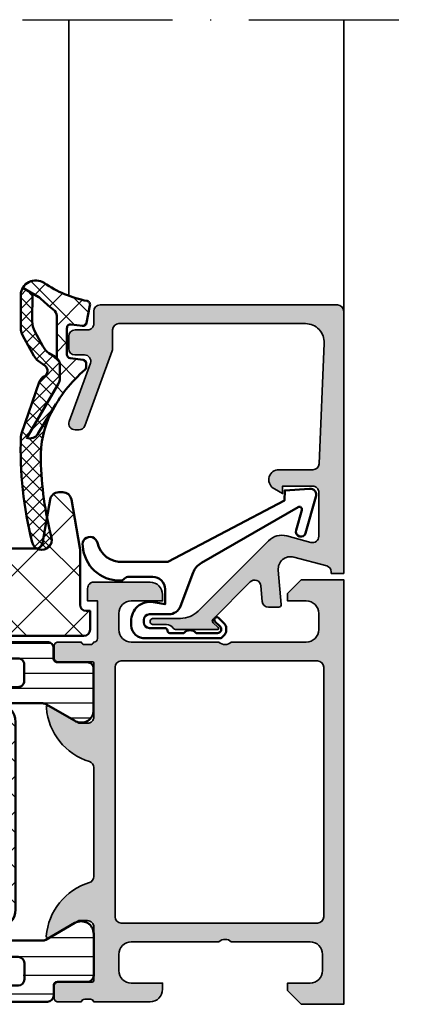
# Model space of a CAD drawing. Units: millimetres. Extents: x 2530 to 23610, y 389 to 3503.
# Drawn here: x 6340 to 6371, y 1736 to 1815 of the extents above; entities that cross this region are included whole.
import ezdxf

# ---------------------------------------------------------------- set-up
doc = ezdxf.new("R2010")
doc.units = ezdxf.units.MM
doc.linetypes.add('ACAD_ISO10W100', pattern=[18, 12, -3, 0, -3])
for name, color, linetype, lineweight in [('S03_AL_Kontur', 8, 'Continuous', 35), ('S04_AL_Schraffur', 253, 'Continuous', 25), ('S05_EPDM_Kontur', 43, 'Continuous', 50), ('S06_EPDM_Schraffur', 43, 'Continuous', 25), ('S07_Isolation_Kontur', 91, 'Continuous', 50), ('S08_Isolation_Schraffur', 91, 'Continuous', 25), ('S13_Zubehör_Kontur', 32, 'Continuous', 50), ('S18_Mittellinie', 10, 'ACAD_ISO10W100', 25)]:
    doc.layers.add(name, color=color, linetype=linetype, lineweight=lineweight)

# ---------------------------------------------------------------- blocks, each defined once
blk = doc.blocks.new('345150_s')
at = {"layer": 'S04_AL_Schraffur'}
h = blk.add_hatch(color=256, dxfattribs=at)
edge = h.paths.add_edge_path(flags=16)
edge.add_line((-27.50001609802712, -2.100006139749894), (-27.50001609802712, -17.80000332641066))
edge.add_arc((-27.00001335715951, -17.80000058554306), 0.5000027408751163, 180.0003140785701, 269.9996859214298)
edge.add_line((-27.00001609802712, -18.30000332641066), (-7.000015144352805, -18.30000332641066))
edge.add_arc((-7.000017885220415, -17.80000058554305), 0.500002740875127, 270.0003140785709, 359.9996859214295)
edge.add_line((-6.500015144352801, -17.80000332641065), (-6.500015144352801, -2.100006139749894))
edge.add_arc((-7.000017885220409, -2.100008880617501), 0.5000027408751199, 0.000314078570533896, 89.99968592142947)
edge.add_line((-7.000015144352801, -1.600006139749894), (-27.00001609802712, -1.600006139749894))
edge.add_arc((-27.00001335715951, -2.100008880617502), 0.5000027408751203, 90.00031407857054, 179.9996859214294)
edge = h.paths.add_edge_path()
edge.add_arc((-33.87888433807947, -20.73245156351593), 0.2789255417371505, -73.57540544464513, 1.1628700728863919, ccw=False)
edge.add_line((-33.8000172424363, -20.99999490403887), (-33.8000172424363, -22.88000590404738))
edge.add_arc((-33.50001724243629, -22.88000590404738), 0.3000000000000114, 180.0000000000007, 270)
edge.add_line((-33.50001724243629, -23.18000590404738), (-32.52004292339352, -23.18000590404738))
edge.add_arc((-32.52004292339352, -22.88000590404737), 0.3000000000000114, 270, 360.0000000000007)
edge.add_line((-32.22004292339351, -22.88000590404737), (-32.22004292339351, -20.11987074855111))
edge.add_arc((-32.10004292339351, -20.1198707485511), 0.1199999999999974, 89.99990065161722, 180.0000000000034, ccw=False)
edge.add_line((-32.10004271531874, -19.99987074855129), (-27.80017173767556, -19.99987820434034))
edge.add_arc((-27.8001588554219, -20.49986532194833), 0.4999871177739432, -0.0006019646808113066, 90.00147623556518, ccw=False)
edge.add_line((-27.30017173767555, -20.49987057494581), (-27.30017173767556, -21.19987515258255))
edge.add_line((-27.30017173767556, -21.19987515258255), (-28.68224196678347, -23.59369887074475))
edge.add_arc((-28.56385619688657, -23.66204870238988), 0.1366999999999977, 150.0000814796158, 274.3396519337113)
edge.add_arc((-28.92291920230454, -18.93046196480902), 4.881891176033991, 274.3396519337141, 343.045598142462)
edge.add_arc((-23.7749404438239, -20.49987820434033), 0.4999999999999871, 90.0000000000004, 163.0455981424625, ccw=False)
edge.add_line((-23.77494044382391, -19.99987820434034), (-15.04218887725534, -19.99987820434035))
edge.add_arc((-15.04218887725539, -20.49987820434017), 0.4999999999998224, 17.289552715729485, 89.99999999999392, ccw=False)
edge.add_arc((-9.864145876034867, -18.88813310169214), 4.923085062803342, 197.2895527157363, 265.2631604019407)
edge.add_line((-10.27069080353249, -23.79440335082471), (-10.23037708282936, -23.79987362670363))
edge.add_arc((-10.23859100302411, -23.66107863889371), 0.139037826242075, 273.3868275685147, 384.0602702874349)
edge.add_line((-10.11163318634499, -23.60439328002395), (-11.49987781525124, -21.19987515258254))
edge.add_line((-11.49987781525124, -21.19987515258254), (-11.49987781525124, -20.49987057494582))
edge.add_arc((-10.9998906975049, -20.49986532194833), 0.4999871177739345, 89.99852376443482, 180.0006019646816, ccw=False)
edge.add_line((-10.99987781525124, -19.99987820434035), (-6.699852342368722, -19.99987074828663))
edge.add_arc((-6.699852134294031, -20.11987074828645), 0.1200000000000038, 3.410605131648481e-12, 90.00009934834668, ccw=False)
edge.add_line((-6.579852134294029, -20.11987074828644), (-6.579852134294033, -22.87986857494582))
edge.add_arc((-6.279852134294027, -22.87986857494582), 0.300000000000006, 180, 270.0000000000003)
edge.add_line((-6.279852134294025, -23.17986857494582), (-5.29987781525125, -23.17986857494582))
edge.add_arc((-5.29987781525125, -22.87986857494582), 0.3000000000000043, 270, 360)
edge.add_line((-4.999877815251246, -22.87986857494582), (-4.999877815251242, -20.99985757493731))
edge.add_arc((-4.921010719608076, -20.73231423441437), 0.2789255417371504, 178.8371299271136, 253.5754054446457, ccw=False)
edge.add_line((-5.199878815251246, -20.72665357493731), (-5.199878815251246, -20.27305957493731))
edge.add_arc((-4.921041368708224, -20.26739116693894), 0.2788950563274094, 106.419876419492, 181.164589374097, ccw=False)
edge.add_arc((-4.699877845284554, -20.00000481349976), 0.3000000000000229, 90.02913640577287, 179.9743623238528, ccw=False)
edge.add_line((-4.700030403141859, -19.70000485228957), (-1.700012211804278, -19.70000485228956))
edge.add_line((-1.700012211804278, -19.70000485228956), (-1.700012211804278, -20.50000027465284))
edge.add_line((-1.700012211804278, -20.50000027465284), (-0.7000122118042853, -20.49999264525832))
edge.add_arc((-0.6999814711836247, -20.00002338628984), 0.499969259913528, 269.9964771677666, 360.0026485613491)
edge.add_line((-0.2000122118042782, -20.00000027465285), (-0.1999511766480282, -15.50000027465285))
edge.add_arc((-1.200038647216968, -15.50008774522179), 1.000087474394155, 0.005011256081618354, 89.99498874391838)
edge.add_line((-1.199951176648028, -14.50000027465285), (-1.699951176648028, -14.50000027465285))
edge.add_line((-1.699951176648028, -14.50000027465285), (-1.699951176648028, -17.00000027465285))
edge.add_arc((-2.700038574121089, -16.99991287719021), 1.000087401291886, 270.0050138983209, 359.9949929318687, ccw=False)
edge.add_line((-2.699951057438739, -18.00000027465285), (-3.999999885563739, -18.00000027465285))
edge.add_arc((-3.999941087834767, -16.99994147692388), 1.000058799457457, 180.0033686636414, 269.99663133635863, ccw=False)
edge.add_line((-4.999999885563739, -17.00000027465285), (-4.999999885563739, -10.00000027465285))
edge.add_arc((-4.475160545245382, -9.500000274652848), 0.7248836686985076, 136.3884232636865, 223.6115767363135, ccw=False)
edge.add_line((-4.999999885563739, -9.000000274652848), (-4.999999885563739, -2.999565160745988))
edge.add_arc((-3.999945076875495, -2.999612339650649), 1.000054809801107, 90.0031401344084, 179.997296996031, ccw=False)
edge.add_line((-3.999999885563739, -1.999557531351456), (-2.699951057438739, -1.999557531351456))
edge.add_arc((-2.700037503054381, -2.999643858435239), 1.000086330819882, 0.0053828449678121615, 89.99504745861702, ccw=False)
edge.add_line((-1.699951176648028, -2.999549901956925), (-1.699951176648028, -4.500007427210221))
edge.add_line((-1.699951176648028, -4.500007427210221), (-1.099975590710528, -4.500007427210221))
edge.add_line((-1.099975590710528, -4.500007427210221), (0, -3.4000320796913))
edge.add_line((0, -3.4000320796913), (0, 0))
edge.add_line((0, 0), (-33.99999893188943, 0))
edge.add_line((-33.99999893188943, 0), (-33.99999893188943, -3.400001562113172))
edge.add_line((-33.99999893188943, -3.400001562113172), (-32.90002334595192, -4.49999979781569))
edge.add_line((-32.90002334595192, -4.49999979781569), (-32.3000172424363, -4.49999979781569))
edge.add_line((-32.3000172424363, -4.49999979781569), (-32.3000172424363, -2.699989355081929))
edge.add_arc((-31.29996128227048, -2.700045315139194), 1.000055961731497, 90.00331537881641, 179.9967939043144, ccw=False)
edge.add_line((-31.30001914978493, -1.699989355081925), (-30.00003135681618, -1.699989355081925))
edge.add_arc((-30.00003742595891, -2.69999542422466), 1.000006069161152, 0.00034773415330846547, 89.99965226584692, ccw=False)
edge.add_line((-29.00003135681618, -2.699989355081929), (-29.00003135681618, -9.000000274652848))
edge.add_arc((-29.52500714914863, -9.500000274652848), 0.7249824705019299, -43.60413838361359, 43.6041383836137, ccw=False)
edge.add_line((-29.00003135681618, -10.00000027465285), (-29.00003135681618, -17.00000027465285))
edge.add_arc((-30.00000028545374, -17.00003134601529), 0.9999689291202868, -90.00178031324788, 0.0017803132478775296, ccw=False)
edge.add_line((-30.00003135681618, -18.00000027465285), (-31.30001914978493, -18.00000027465285))
edge.add_arc((-31.29999842725182, -16.99998145950607), 1.000018815361482, 180.001078008218, 269.99881270865114, ccw=False)
edge.add_line((-32.3000172424363, -17.00000027465285), (-32.3000172424363, -14.50000027465285))
edge.add_line((-32.3000172424363, -14.50000027465285), (-32.8000172424363, -14.50000027465285))
edge.add_arc((-32.79998287686777, -15.50003464022137), 1.000034366159, 90.00196893437268, 179.9980310656273)
edge.add_line((-33.8000172424363, -15.50000027465285), (-33.8000172424363, -20.00000790404738))
edge.add_arc((-33.87885368897933, -20.26752849604049), 0.2788950563274256, -1.16458937409692, 73.58012358050888, ccw=False)
edge.add_line((-33.6000162424363, -20.27319690403886), (-33.6000162424363, -20.72679090403887))
at = {"layer": 'S03_AL_Kontur'}
for points in [[(-33.6000162424363, -20.72679090403887, -0.3381811729244396), (-33.8000172424363, -20.99999490403887), (-33.8000172424363, -22.88000590404738, 0.414213562373095), (-33.50001724243629, -23.18000590404738), (-32.52004292339352, -23.18000590404738, 0.414213562373095), (-32.22004292339351, -22.88000590404737), (-32.22004292339351, -20.11987074855111, -0.4142140702372746), (-32.10004271531874, -19.99987074855129), (-27.80017173767556, -19.99987820434034, -0.4142241860708761), (-27.30017173767555, -20.49987057494581), (-27.30017173767556, -21.19987515258255), (-28.68224196678347, -23.59369887074475, 0.6028790003110728), (-28.55351226952522, -23.79835678419996, 0.3091020552968514), (-24.25320901058766, -20.35407292993047, -0.3299711549841469), (-23.77494044382391, -19.99987820434034), (-15.04218887725534, -19.99987820434035, -0.3283503400294154), (-14.56478137384604, -20.35127781508002, 0.3056047637178791), (-10.27069080353249, -23.79440335082471), (-10.23037708282936, -23.79987362670363, 0.5243075213902755), (-10.11163318634499, -23.60439328002395), (-11.49987781525124, -21.19987515258254), (-11.49987781525124, -20.49987057494582, -0.4142241860708804), (-10.99987781525124, -19.99987820434035), (-6.699852342368722, -19.99987074828663, -0.4142140702370553), (-6.579852134294029, -20.11987074828644), (-6.579852134294033, -22.87986857494582, 0.414213562373095), (-6.279852134294025, -23.17986857494582), (-5.29987781525125, -23.17986857494582, 0.414213562373095), (-4.999877815251246, -22.87986857494582), (-4.999877815251242, -20.99985757493731, -0.3381811729244384), (-5.199878815251246, -20.72665357493731), (-5.199878815251246, -20.27305957493731, -0.33821247423696), (-4.99987781525126, -19.99987057494584, -0.413933587659868), (-4.700030403141859, -19.70000485228957), (-1.700012211804278, -19.70000485228956), (-1.700012211804278, -20.50000027465284), (-0.7000122118042853, -20.49999264525832, 0.4142451105867377), (-0.2000122118042782, -20.00000027465285), (-0.1999511766480282, -15.50000027465285, 0.4141623287097907), (-1.199951176648028, -14.50000027465285), (-1.699951176648028, -14.50000027465285), (-1.699951176648028, -17.00000027465285, -0.4141623366111036), (-2.699951057438739, -18.00000027465285), (-3.999999885563739, -18.00000027465285, -0.4141791219053467), (-4.999999885563739, -17.00000027465285), (-4.999999885563739, -10.00000027465285, -0.4000886567603022), (-4.999999885563739, -9.000000274652848), (-4.999999885563739, -2.999565160745988, -0.4141836928513098), (-3.999999885563739, -1.999557531351456), (-2.699951057438739, -1.999557531351456, -0.4141607293711105), (-1.699951176648028, -2.999549901956925), (-1.699951176648028, -4.500007427210221), (-1.099975590710528, -4.500007427210221), (0, -3.4000320796913), (0, 0), (-33.99999893188943, 0), (-33.99999893188943, -3.400001562113172), (-32.90002334595192, -4.49999979781569), (-32.3000172424363, -4.49999979781569), (-32.3000172424363, -2.699989355081929, -0.4141802253077497), (-31.30001914978493, -1.699989355081925), (-30.00003135681618, -1.699989355081925, -0.4142100071776409), (-29.00003135681618, -2.699989355081929), (-29.00003135681618, -9.000000274652848, -0.4000133563389637), (-29.00003135681618, -10.00000027465285), (-29.00003135681618, -17.00000027465285, -0.4142317642384959), (-30.00003135681618, -18.00000027465285), (-31.30001914978493, -18.00000027465285, -0.4142019823200626), (-32.3000172424363, -17.00000027465285), (-32.3000172424363, -14.50000027465285), (-32.8000172424363, -14.50000027465285, 0.4141934323241911), (-33.8000172424363, -15.50000027465285), (-33.8000172424363, -20.00000790404738, -0.338212474236961), (-33.6000162424363, -20.27319690403886)], [(-27.50001609802712, -2.100006139749894), (-27.50001609802712, -17.80000332641066, 0.4142103512682035), (-27.00001609802712, -18.30000332641066), (-7.000015144352805, -18.30000332641066, 0.4142103512681983), (-6.500015144352801, -17.80000332641065), (-6.500015144352801, -2.100006139749894, 0.4142103512681997), (-7.000015144352801, -1.600006139749894), (-27.00001609802712, -1.600006139749894, 0.4142103512681989)]]:
    blk.add_lwpolyline(points, format="xyb", close=True, dxfattribs=at)
blk = doc.blocks.new('284024_s')
at = {"layer": 'S08_Isolation_Schraffur'}
h = blk.add_hatch(dxfattribs=at)
h.set_pattern_fill('LINIE', color=256, scale=1.2, angle=90, style=0)
h.set_pattern_definition([(90, (19.28296211910347, -0.6346130568951673), (-1.2, 7.347638122934263e-17), [])])
edge = h.paths.add_edge_path()
edge.add_arc((1.309189666567308, 2.900083309816918), 0.2999999999999954, 359.9979247021138, 449.9979247021141)
edge.add_line((1.309200532801626, 3.200083309620122), (0.4988691999867216, 3.200111936038329))
edge.add_arc((0.4988846313710251, 3.700109256898171), 0.4999973210979716, 179.9976177200864, 269.99823168414014, ccw=False)
edge.add_line((-0.001112689294753495, 3.700130046100879), (-0.002433234284694385, 4.54120229122876))
edge.add_arc((-0.2024332342846812, 4.541202291228761), 0.1999999999999869, 359.9999999999995, 449.9999999999995)
edge.add_line((-0.2024332342846795, 4.741202291228748), (-4.302433234273042, 4.741202291228748))
edge.add_arc((-4.302433234273046, 5.241202291228751), 0.5000000000000027, 180.0000000000004, 270.0000000000004, ccw=False)
edge.add_line((-4.80243323427305, 5.241202291228747), (-4.802433234272591, 6.071951514586803))
edge.add_arc((-3.802433234273134, 6.07195151458678), 0.9999999999994569, 105.00000000108051, 179.9999999999987, ccw=False)
edge.add_line((-4.061252279393731, 7.037877340870443), (-3.302433234273163, 7.241202291228692))
edge.add_line((-3.302433234273163, 7.241202291228692), (-3.302433234273046, 6.241202291228748))
edge.add_line((-3.302433234273046, 6.241202291228748), (-1.002433234284698, 6.241202291228749))
edge.add_arc((-1.004142480005912, 7.245328775430388), 1.004127938958019, 270.0975300153207, 359.7659122786857)
edge.add_line((-2.292155800942623e-05, 7.241226320254614), (-2.292155800924255e-05, 10.24110467439829))
edge.add_arc((-1.004142268125721, 10.23707631855116), 1.004127427074073, 0.2298596784854177, 89.90248202491506)
edge.add_line((-1.002433234284641, 11.24120229122875), (-3.302433234273052, 11.24120229122875))
edge.add_line((-3.302433234273052, 11.24120229122875), (-3.302433234273049, 10.24120229122875))
edge.add_line((-3.302433234273049, 10.24120229122875), (-4.061252279393712, 10.44452724155692))
edge.add_arc((-3.80243323427292, 11.41045306784117), 1.000000000000068, 180.0000000000016, 254.9999999989173, ccw=False)
edge.add_line((-4.802433234272988, 11.41045306784114), (-4.802433234272995, 12.24120229122881))
edge.add_arc((-4.302433234273049, 12.24120229122881), 0.4999999999999467, 90, 180, ccw=False)
edge.add_line((-4.302433234273049, 12.74120229122875), (-0.2024332342847606, 12.74120229122875))
edge.add_arc((-0.2041617871800327, 12.945375387072), 0.2041804127758787, 270.4850610657193, 358.8441310561829)
edge.add_line((-2.292155800197179e-05, 12.94125658823265), (2.374673808286376e-15, 38.78262339778484))
edge.add_arc((0.499997320859848, 38.78260796640054), 0.4999973210979745, 89.99761772008901, 179.9982316841407, ccw=False)
edge.add_line((0.5000181100625329, 39.28260528706632), (1.310349442877458, 39.28257666064813))
edge.add_arc((1.31036030911177, 39.58257666045134), 0.3000000000000041, 269.9979247021153, 359.9979247021138)
edge.add_line((1.610360308914976, 39.58256579421702), (1.610115288334156, 41.9825641876025))
edge.add_arc((2.110111265540397, 41.98254871698273), 0.499995977445583, 89.99762222092721, 179.9982271832993, ccw=False)
edge.add_line((2.110132015410307, 42.48254469399776), (5.586673511216135, 42.48241804653367))
edge.add_arc((5.44432701033436, 41.49260512706297), 0.99999607092448, -32.72909139772662, 81.8163166502145, ccw=False)
edge.add_line((6.285560076554611, 40.95193973131244), (4.967007647098204, 38.66833064206307))
edge.add_arc((5.400011308350247, 38.41831498386868), 0.5000000000000491, 149.9979281027699, 179.9978647972363)
edge.add_line((4.900011308697391, 38.41833361702788), (4.898924996266315, 4.064064861428477))
edge.add_arc((5.398924995956997, 4.06404727380666), 0.5000000000000066, 179.9979846069957, 209.9979213014615)
edge.add_line((4.965903224316337, 3.814062983729881), (6.284290222103381, 1.530358382474783))
edge.add_arc((5.443017991444598, 0.9897539283802999), 0.9999960709244808, -81.82046724598678, 32.72494080195372, ccw=False)
edge.add_line((5.585292788358815, -6.930029612274073e-05), (2.108751292552963, 5.734716797754357e-05))
edge.add_arc((2.108766763172721, 0.5000533243741969), 0.4999959774455613, 179.9976222209281, 269.99822718330006, ccw=False)
edge.add_line((1.60877078615772, 0.5000740742440994), (1.609189666370512, 2.900072443582598))
edge = h.paths.add_edge_path(flags=16)
edge.add_line((1.799465273413295, 27.09119604586487), (3.09945937972604, 27.09119604586486))
edge.add_arc((3.099463019082759, 27.59119240650812), 0.4999963606565037, 269.9995829574043, 360.0004170426012)
edge.add_line((3.599459379726019, 27.59119604586488), (3.599459379726019, 36.44118994234918))
edge.add_arc((3.099463019082655, 36.44119358170582), 0.4999963606566094, 359.9995829574138, 450.000417042585)
edge.add_line((3.09945937972603, 36.94118994234918), (1.799465273458127, 36.94118994234918))
edge.add_arc((1.799448700661308, 36.44118994053621), 0.5000000020876215, 89.99810089738257, 179.9999997916593)
edge.add_line((1.299448698573679, 36.44118994235433), (1.299448698573672, 27.59119604587007))
edge.add_arc((1.799448700730977, 27.59119604774752), 0.5000000021573054, 180.0000002151407, 270.0018990894962)
edge = h.paths.add_edge_path(flags=16)
edge.add_arc((1.799448698584057, 16.89118994304764), 0.4999999999999982, 179.9999999994044, 270.0000000000002)
edge.add_line((1.799448698584059, 16.39118994304764), (3.099459379736413, 16.39118994304764))
edge.add_arc((3.099459379736411, 16.89118994304764), 0.4999999999999964, 270.0000000000003, 360.000000000596)
edge.add_line((3.599459379736405, 16.89118994305284), (3.599459379736409, 25.59119604656851))
edge.add_arc((3.099459379736396, 25.5911960465633), 0.5000000000000133, 5.968247248672501e-10, 89.99999999880787)
edge.add_line((3.099459379746799, 26.09119604656332), (1.799448698594469, 26.09119604656332))
edge.add_arc((1.799448698584051, 25.59119604656332), 0.5000000000000036, 89.99999999880616, 179.9999999994032)
edge.add_line((1.299448698584045, 25.59119604656853), (1.299448698584059, 16.89118994305284))
edge = h.paths.add_edge_path(flags=16)
edge.add_arc((3.099463019093079, 14.89119358240431), 0.4999963606565686, 359.9995829574092, 450.000417042591)
edge.add_line((3.099459379736403, 15.39118994304764), (1.799465273468486, 15.39118994304764))
edge.add_arc((1.799448700671683, 14.89118994123468), 0.5000000020876197, 89.99810089738452, 179.9999997916607)
edge.add_line((1.299448698584063, 14.89118994305278), (1.299448698584062, 6.041180787779442))
edge.add_arc((1.799433439794991, 6.041180787774246), 0.4999847412109291, 179.9999999994045, 270.0000000000006)
edge.add_line((1.799433439794996, 5.541196046563318), (3.09944412094734, 5.541196046563319))
edge.add_arc((3.099444120947349, 6.041211305352374), 0.5000152587890554, 269.9999999999989, 360.0000000005949)
edge.add_line((3.599459379736404, 6.041211305357566), (3.599459379736403, 14.89118994304764))
at = {"layer": 'S07_Isolation_Kontur'}
for points in [[(1.609189666370512, 2.900072443582598, 0.4142135623730971), (1.309200532801626, 3.200083309620122), (0.4988691999867216, 3.200111936038329, -0.4142167009307517), (-0.001112689294753495, 3.700130046100879), (-0.002433234284694385, 4.54120229122876, 0.414213562373095), (-0.2024332342846795, 4.741202291228748), (-4.302433234273042, 4.741202291228748, -0.414213562373095), (-4.80243323427305, 5.241202291228747), (-4.802433234272591, 6.071951514586803, -0.3394542588581116), (-4.061252279393731, 7.037877340870443), (-3.302433234273163, 7.241202291228692), (-3.302433234273046, 6.241202291228748), (-1.002433234284698, 6.241202291228749, 0.4125193629779166), (-2.292155800942623e-05, 7.241226320254614), (-2.292155800924255e-05, 10.24110467439829, 0.4125410123268871), (-1.002433234284641, 11.24120229122875), (-3.302433234273052, 11.24120229122875), (-3.302433234273049, 10.24120229122875), (-4.061252279393712, 10.44452724155692, -0.3394542588580992), (-4.802433234272988, 11.41045306784114), (-4.802433234272995, 12.24120229122881, -0.414213562373095), (-4.302433234273049, 12.74120229122875), (-0.2024332342847607, 12.74120229122875, 0.4058498700698123), (-2.292155800197179e-05, 12.94125658823265), (2.374672351541385e-15, 38.78262339778484, -0.4142167009307434), (0.5000181100625329, 39.28260528706632), (1.310349442877458, 39.28257666064813, 0.414213562373094), (1.610360308914976, 39.58256579421702), (1.610115288334156, 41.9825641876025, -0.414216654914496), (2.110132015410307, 42.48254469399776), (5.586673511216135, 42.48241804653367, -0.5460410483302796), (6.285560076554611, 40.95193973131244), (4.967007647098204, 38.66833064206307, 0.1316522165773135), (4.900011308697391, 38.41833361702788), (4.898924996266315, 4.064064861428479, 0.1316522165773112), (4.965903224316337, 3.814062983729881), (6.284290222103381, 1.530358382474783, -0.5460410483302767), (5.585292788358815, -6.930029612274073e-05), (2.108751292552963, 5.734716797754358e-05, -0.4142166549144938), (1.60877078615772, 0.5000740742440994)], [(1.799465273413295, 27.09119604586487), (3.09945937972604, 27.09119604586486, 0.414217826182199), (3.599459379726019, 27.59119604586488), (3.599459379726019, 36.44118994234918, 0.4142178261820648), (3.09945937972603, 36.94118994234918), (1.799465273458127, 36.94118994234918, 0.4142232694609502), (1.299448698573679, 36.44118994235433), (1.299448698573672, 27.59119604587007, 0.4142232693591166)], [(1.299448698584059, 16.89118994305284, 0.4142135623761418), (1.799448698584059, 16.39118994304764), (3.099459379736413, 16.39118994304764, 0.4142135623761418), (3.599459379736405, 16.89118994305284), (3.599459379736409, 25.59119604656851, 0.4142135623639505), (3.099459379746799, 26.09119604656332), (1.799448698594469, 26.09119604656332, 0.414213562376146), (1.299448698584045, 25.59119604656853)], [(3.599459379736403, 14.89118994304764, 0.4142178261821231), (3.099459379736403, 15.39118994304764), (1.799465273468486, 15.39118994304764, 0.4142232694609512), (1.299448698584063, 14.89118994305278), (1.299448698584062, 6.041180787779443, 0.4142135623761418), (1.799433439794996, 5.541196046563318), (3.09944412094734, 5.541196046563319, 0.4142135623761418), (3.599459379736404, 6.041211305357566)]]:
    blk.add_lwpolyline(points, format="xyb", close=True, dxfattribs=at)
blk = doc.blocks.new('288028_s')
at = {"layer": 'S08_Isolation_Schraffur'}
h = blk.add_hatch(dxfattribs=at)
h.set_pattern_fill('NETZ', color=256, scale=2, angle=45, style=0)
h.set_pattern_definition([(45, (0, 0), (-1.414213562373095, 1.414213562373095), []), (135, (0, 0), (-1.414213562373095, -1.414213562373095), [])])
h.paths.add_polyline_path([(13.5, -18, 0.4142135623730951), (15, -16.5), (15, -1.5, 0.4142135623730951), (13.5, 0), (-13.5, 0, 0.4142135623730951), (-15, -1.5), (-15, -16.5, 0.4142135623730951), (-13.5, -18)])
at = {"layer": 'S07_Isolation_Kontur'}
blk.add_lwpolyline([(-13.5, 0), (13.5, 0, -0.414213562373095), (15, -1.5), (15, -16.5, -0.414213562373095), (13.5, -18), (-13.5, -18, -0.414213562373095), (-15, -16.5), (-15, -1.5, -0.414213562373095)], format="xyb", close=True, dxfattribs=at)
blk = doc.blocks.new('284032_s')
at = {"xscale": -1}
blk.add_blockref('284024_s', (0, 0), dxfattribs=at)
at = {"rotation": 270}
blk.add_blockref('288028_s', (-4.899468152481854, 21.24119923922818), dxfattribs=at)
blk = doc.blocks.new('284012_s')
at = {"layer": 'S08_Isolation_Schraffur'}
h = blk.add_hatch(dxfattribs=at)
h.set_pattern_fill('LINIE', color=256, scale=1.5, angle=90)
h.set_pattern_definition([(90, (0.0006903589108731012, -0.001104648322860058), (-1.5, 9.184850993605148e-17), [])])
h.paths.add_polyline_path([(6.316025403784462, 40.99000000000001, 0.5773502691896263), (5.450000000000019, 42.49000000000002), (2.100000000000033, 42.49000000000002, 0.4142135623730945), (1.600000000000027, 41.99000000000001), (1.600000000000024, 39.29000000000001), (0.5000000000000329, 39.29000000000001, 0.414213562373095), (2.842170943040401e-14, 38.79000000000001), (3.463895836830488e-14, 3.710000000000001, 1.236545775822668), (1.087867965644054, 3.122132034355978, -0.6681786379192985), (1.600000000000035, 2.910000000000004), (1.600000000000033, 0.509999999999998, 0.4142135623730936), (2.100000000000035, 0.00999999999999801), (5.450000000000019, 0.00999999999999801, 0.5773502691896238), (6.316025403784467, 1.510000000000005), (4.900000000000036, 3.96262794416289), (4.90000000000002, 38.53737205583712)])
h.paths.add_polyline_path([(1.300000000000031, 36.45000000000001), (1.300000000000029, 27.60000000000001, 0.7692307692307689), (2.60000000000003, 27.60000000000001, 1), (3.60000000000003, 27.60000000000001), (3.60000000000003, 36.45000000000001, 0.769230769230769), (2.300000000000031, 36.45000000000001, 1)], flags=16)
h.paths.add_polyline_path([(1.300000000000027, 25.60000000000001), (1.300000000000029, 16.90000000000001, 0.7692307692307685), (2.60000000000003, 16.90000000000001, 1), (3.60000000000003, 16.90000000000001), (3.600000000000029, 25.60000000000001, 0.7692307692307683), (2.300000000000027, 25.60000000000001, 1)], flags=16)
h.paths.add_polyline_path([(1.300000000000029, 14.90000000000001), (1.300000000000031, 6.050000000000004, 0.7692307692307694), (2.600000000000031, 6.050000000000004, 1), (3.600000000000031, 6.050000000000004), (3.60000000000003, 14.90000000000001, 0.7692307692307688), (2.300000000000029, 14.90000000000001, 1)], flags=16)
at = {"layer": 'S07_Isolation_Kontur'}
for points in [[(3.486100297322992e-14, 3.710000000000001), (2.819966482547898e-14, 38.79000000000001, -0.4142135623730911), (0.5000000000000309, 39.29000000000001), (1.300000000000029, 39.29000000000001, 0.4142135623731015), (1.600000000000024, 39.59000000000001), (1.600000000000027, 41.99000000000002, -0.4142135623730898), (2.100000000000031, 42.49000000000002), (5.450000000000021, 42.49000000000002, -0.5773502691896271), (6.316025403784459, 40.99), (4.966987298107809, 38.65339745962158, 0.1316524975873944), (4.90000000000002, 38.40339745962158), (4.900000000000036, 4.096602540378434, 0.1316524975873986), (4.966987298107822, 3.846602540378441), (6.316025403784471, 1.51, -0.5773502691896215), (5.450000000000019, 0.009999999999999787), (2.100000000000038, 0.009999999999999787, -0.414213562373095), (1.600000000000033, 0.5099999999999962), (1.600000000000035, 2.910000000000002, 0.4142135623730973), (1.300000000000023, 3.210000000000017), (0.5000000000000353, 3.210000000000003, -0.4142135623730924)], [(1.300000000000029, 27.60000000000001, 0.414213562373095), (1.800000000000029, 27.10000000000001), (3.10000000000003, 27.10000000000001, 0.414213562373095), (3.60000000000003, 27.60000000000001), (3.60000000000003, 36.45000000000001, 0.414213562373095), (3.100000000000031, 36.95000000000001), (1.800000000000031, 36.95000000000001, 0.414213562373095), (1.300000000000031, 36.45000000000001)], [(3.10000000000003, 16.40000000000001, 0.414213562373095), (3.60000000000003, 16.90000000000001), (3.600000000000029, 25.60000000000001, 0.414213562373095), (3.100000000000029, 26.10000000000001), (1.800000000000028, 26.10000000000001, 0.414213562373095), (1.300000000000028, 25.60000000000001), (1.300000000000029, 16.90000000000001, 0.414213562373095), (1.800000000000029, 16.40000000000001)], [(1.300000000000031, 6.050000000000004, 0.414213562373095), (1.800000000000031, 5.550000000000004), (3.100000000000031, 5.550000000000004, 0.414213562373095), (3.600000000000031, 6.050000000000004), (3.60000000000003, 14.90000000000001, 0.414213562373095), (3.10000000000003, 15.40000000000001), (1.800000000000029, 15.40000000000001, 0.414213562373095), (1.300000000000029, 14.90000000000001)]]:
    blk.add_lwpolyline(points, format="xyb", close=True, dxfattribs=at)

msp = doc.modelspace()

# ---------------------------------------------------------------- hatches: boundary and pattern name
at = {"layer": 'S04_AL_Schraffur'}
msp.add_hatch(color=256, dxfattribs=at).paths.add_polyline_path([(6364.257698954113, 1771.290882885229, -0.3389253453317772), (6364.627373309079, 1770.808166378109), (6364.627373309079, 1770.691845330453), (6365.627373309079, 1770.691845330453), (6365.627373309079, 1791.691784295297, 0.4142108360584302), (6365.127374411765, 1792.191782387948), (6346.127449603025, 1792.191782387948, 0.4142055908676641), (6345.627449603025, 1791.691784295297), (6345.627449603025, 1790.691786202646, -0.4142158622092781), (6345.127449603025, 1790.191786202646), (6344.127453417722, 1790.191786202646, 0.4142075547368451), (6343.627453417722, 1789.691788109994), (6343.627453417722, 1788.691790017343, 0.4142044718989231), (6344.127453417722, 1788.191790017343), (6344.883450121823, 1788.191790017343, -0.5199879457822054), (6345.353496525943, 1787.520727891573), (6343.657128575053, 1782.862883692567, 0.5202024868469307), (6344.127178759519, 1782.191803368783), (6344.445988417202, 1782.191803368783, 0.3152496012351445), (6344.915804115744, 1782.520709215162), (6347.09726148687, 1788.510878352851), (6347.127445788327, 1788.681972506471), (6347.127445788327, 1790.191786202646, -0.4142048407683708), (6347.627445788327, 1790.691786202646), (6362.562380165998, 1790.691786202646, -0.4267524812425788), (6364.060376734677, 1789.127788933969), (6363.646856239717, 1779.470309765658, -0.4025615576289007), (6363.148378939572, 1778.991811188913), (6360.315182776395, 1778.991811188913, 0.7405265396231342), (6360.09617862219, 1777.46043578074), (6360.727383704129, 1777.091814431405), (6360.727384180967, 1777.691814812875), (6363.127378792707, 1777.691812905526, -0.4142158032425245), (6363.627377719823, 1777.191815766549), (6363.627373309079, 1773.664318474984, -0.4931261413291252), (6362.997948260251, 1773.181362542367), (6361.058693499509, 1773.700985345102, 0.267951944649869), (6359.609795184079, 1773.312740716195), (6353.974664873659, 1767.677610405775, -0.1989123673796603), (6352.560451311287, 1767.091823968148), (6350.39705714697, 1767.091823968148, 1.064061575398456), (6350.39705714697, 1766.591839226938), (6351.446327024921, 1766.591839465189, -0.2416257971700495), (6351.974413796446, 1766.320817768669), (6352.225746722165, 1766.191830071664), (6355.515771378341, 1766.191830071664), (6355.582871059601, 1766.365976094988), (6355.171076060044, 1766.738636852447), (6355.163720163279, 1767.028216225382), (6358.143210024778, 1770.013356301046, -0.6370790248881338), (6358.994848341886, 1769.703374060846), (6359.098351092282, 1768.448254141069, 0.3888790471989736), (6359.59644374365, 1767.991833123422), (6360.425727721777, 1767.991833123422), (6360.624950336402, 1768.209449871749), (6360.383047671262, 1770.945055815435, -0.5205684965086486), (6361.638067574445, 1771.998140963769)])
at = {"layer": 'S06_EPDM_Schraffur'}
h = msp.add_hatch(dxfattribs=at)
h.set_pattern_fill('NETZ', color=256, scale=1.5, angle=44.99999999999999)
h.set_pattern_definition([(45, (6504.627495379393, 1553.687531334634), (-1.060660171779821, 1.060660171779821), []), (135, (6504.627495379393, 1553.687531334634), (-1.060660171779821, -1.060660171779821), [])])
h.paths.add_polyline_path([(6343.740459652595, 1787.92661112271), (6344.76362382839, 1787.799959125687, -0.3785845113067359), (6345.026769717596, 1787.502231440516), (6345.026769717596, 1787.232841995477, -0.2178148089074651), (6344.922987006891, 1787.005908579291, 0.07890133644020479), (6342.598231242309, 1784.248009850582), (6341.159632587736, 1781.863810136359, -0.3585867476476852), (6340.260775978346, 1781.54657816544), (6342.776955978356, 1785.838123928, 0.133355478787174), (6342.914297148824, 1786.343910190991), (6342.914297148824, 1787.323447190701, 0.2332227197928231), (6342.661333181965, 1787.949820254992), (6342.660352698299, 1791.310756464025, 0.2525647939278574), (6342.389785034472, 1791.812228632629, -0.02003485987901888), (6341.322738235824, 1792.753985292554, 0.06734318113443603), (6341.237448522024, 1792.819030962751), (6339.939775742644, 1793.556972926638, -0.4343098752681631), (6341.649371376101, 1793.948539684964, 0.09903865282443344), (6345.0866127349, 1792.507966567333, -0.418974036814012), (6345.320228447888, 1792.149714939999), (6345.049602964098, 1790.756700662556, -0.3995863500300293), (6344.712745270247, 1790.516919186978), (6343.814953623733, 1790.630458897048, 0.4515576509577187), (6343.477313763389, 1790.332829528684), (6343.477313763389, 1788.224338807882, 0.3785845113067052)])
h = msp.add_hatch(dxfattribs=at)
h.set_pattern_fill('NETZ', color=256, scale=0.75, angle=44.99999999999999)
h.set_pattern_definition([(45, (6504.627495379393, 1553.687531334634), (-0.5303300858899106, 0.5303300858899107), []), (135, (6504.627495379393, 1553.687531334634), (-0.5303300858899107, -0.5303300858899106), [])])
h.paths.add_polyline_path([(6341.159632587736, 1781.863810136359), (6342.598231242309, 1784.248009850582, 0.01717816299295799), (6342.213586654824, 1783.558017737472, 0.1224070380123888), (6341.382989041006, 1779.789259382733, 0.05543648981653529), (6342.240643932222, 1773.583270113093, -1.002396834461796), (6340.696579873427, 1773.164804469629, -0.0716282397202381), (6339.793237261943, 1781.652240475459, -0.07380257150905672), (6339.836317538189, 1781.883144899577), (6341.260099521316, 1786.015735958129, -0.1945354005817376), (6341.653828088715, 1786.468234071946, 0.55818124859497), (6341.723652922355, 1787.31653263616), (6341.176391979227, 1787.71951642255, -0.10951781168328), (6340.834687145495, 1788.110759799413), (6339.924755238518, 1789.777382657856, -0.1256080159683955), (6339.778000071654, 1790.352507847457), (6339.778179451891, 1792.996011496514, -0.1234735650925043), (6339.939775742644, 1793.556972926638), (6340.710276794866, 1793.118815427546), (6340.707428420685, 1790.877266043615, 0.1254845110397519), (6340.913956225239, 1790.062982128894), (6341.556360065344, 1788.881620971768, 0.1095178116832543), (6342.039504957358, 1788.326542595095), (6342.533883028767, 1788.041884538798, -0.2883115770488477), (6342.914297148824, 1787.323447190701), (6342.914297148824, 1786.343910190991, -0.1333554787871751), (6342.776955978356, 1785.838123928), (6340.260775978346, 1781.54657816544, 0.3585867476476977)])
at = {"layer": 'S08_Isolation_Schraffur'}
h = msp.add_hatch(dxfattribs=at)
h.set_pattern_fill('ANSI37', color=256, style=0)
h.set_pattern_definition([(45, (6294.627190759519, 1788.891739281869), (-2.245064030267288, 2.245064030267288), []), (135, (6294.627190759519, 1788.891739281869), (-2.245064030267288, -2.245064030267288), [])])
edge = h.paths.add_edge_path()
edge.add_arc((6315.324592318396, 1769.991715229287), 0.5000000000000746, 9.770663981454465e-12, 89.99999999999633)
edge.add_line((6315.324592318396, 1770.491715229287), (6308.324592318342, 1770.491715229287))
edge.add_arc((6308.324592318342, 1769.991715229287), 0.5000000000001315, 90.00000000000306, 180.0000000000094)
edge.add_line((6307.824592318342, 1769.991715229287), (6307.824592318342, 1766.191849625837))
edge.add_arc((6307.324592318342, 1766.191849625837), 0.5000000000001936, 270.00000000037437, 359.99999999999636, ccw=False)
edge.add_line((6307.324592318346, 1765.691849625837), (6302.931692383036, 1765.69184962581))
edge.add_arc((6302.931692383032, 1766.19184962581), 0.4999999999998863, 225.0000000000147, 270.000000000377, ccw=False)
edge.add_line((6302.57813899244, 1765.838296235217), (6292.871032211252, 1775.545403016387))
edge.add_arc((6293.224585601845, 1775.898956406981), 0.5000000000004247, 180.0000000000063, 225.0000000000623, ccw=False)
edge.add_line((6292.724585601844, 1775.898956406981), (6292.724585601844, 1785.591552647805))
edge.add_arc((6293.224585601844, 1785.591552647805), 0.5000000000000286, 89.99999999999682, 180.0000000000032, ccw=False)
edge.add_line((6293.224585601844, 1786.091552647805), (6293.426391800237, 1786.09171321201))
edge.add_arc((6293.426391800237, 1785.591717633517), 0.4999955784932979, 3.183231456205249e-12, 90.00000000001631, ccw=False)
edge.add_line((6293.92638737873, 1785.591717633517), (6293.92638737873, 1785.092065724642))
edge.add_arc((6294.42638737873, 1785.092065724642), 0.4999999999999142, 179.9999999999967, 269.9999999999967)
edge.add_line((6294.42638737873, 1784.592065724642), (6298.724585601844, 1784.591900738931))
edge.add_arc((6298.724585601844, 1784.09190073893), 0.5000000000000293, 1.6200374375330284e-11, 90.00000000000972, ccw=False)
edge.add_line((6299.224585601844, 1784.091900738931), (6299.224585601844, 1778.384237781155))
edge.add_arc((6299.724585601844, 1778.384237781155), 0.500000000000119, 180.0000000000051, 225.0000000000032)
edge.add_line((6299.371032211251, 1778.030684390562), (6303.56342729625, 1773.838289305563))
edge.add_arc((6303.916980686843, 1774.191842696156), 0.5000000000000392, 225.0000000000296, 270.0000000000185)
edge.add_line((6303.916980686843, 1773.691842696156), (6304.394428790979, 1773.691842696156))
edge.add_arc((6304.39442879098, 1774.191842696156), 0.4999999999999023, 269.9999999999961, 350.0000000000041)
edge.add_line((6304.886832667486, 1774.105018607323), (6305.329128575638, 1776.613403350118))
edge.add_arc((6306.018494002746, 1776.491849625751), 0.6999999999998278, 89.99999999999909, 169.9999999999982, ccw=False)
edge.add_line((6306.018494002746, 1777.191849625751), (6306.343754519097, 1777.191849625751))
edge.add_arc((6306.343754519098, 1776.491849625751), 0.7000000000000028, 10.000000000004093, 90.0000000000012, ccw=False)
edge.add_line((6307.033119946206, 1776.613403350117), (6307.475415854358, 1774.105018607323))
edge.add_arc((6307.967819730865, 1774.191842696156), 0.4999999999999196, 190.0000000000037, 269.9999999999965)
edge.add_line((6307.967819730864, 1773.691842696156), (6318.894428790978, 1773.691842696156))
edge.add_arc((6318.894428790979, 1774.191842696156), 0.4999999999999645, 269.9999999999959, 349.9999999999981)
edge.add_line((6319.386832667486, 1774.105018607322), (6319.829128575638, 1776.613403350117))
edge.add_arc((6320.518494002746, 1776.491849625751), 0.6999999999999333, 90.00000000000381, 170.0000000000052, ccw=False)
edge.add_line((6320.518494002746, 1777.191849625751), (6320.843754519097, 1777.191849625751))
edge.add_arc((6320.843754519097, 1776.49184962575), 0.7000000000003297, 10.000000000003126, 90.00000000000318, ccw=False)
edge.add_line((6321.533119946206, 1776.613403350117), (6322.151742835067, 1773.105018607323))
edge.add_arc((6322.644146711573, 1773.191842696156), 0.5000000000000852, 189.9999999999999, 270.0000000000024)
edge.add_line((6322.644146711573, 1772.691842696156), (6329.21810181027, 1772.691842696156))
edge.add_arc((6329.218101810271, 1773.191842696156), 0.4999999999999964, 269.9999999999919, 349.9999999999882)
edge.add_line((6329.710505686777, 1773.105018607322), (6330.329128575637, 1776.613403350117))
edge.add_arc((6331.018494002747, 1776.49184962575), 0.7000000000003943, 89.9999999999971, 169.9999999999922, ccw=False)
edge.add_line((6331.018494002747, 1777.191849625751), (6331.343754519098, 1777.191849625751))
edge.add_arc((6331.343754519097, 1776.49184962575), 0.6999999999998554, 10.000000000013301, 90.00000000000932, ccw=False)
edge.add_line((6332.033119946206, 1776.613403350117), (6332.651742835067, 1773.105018607322))
edge.add_arc((6333.144146711573, 1773.191842696156), 0.500000000000104, 189.9999999999888, 269.9999999999862)
edge.add_line((6333.144146711573, 1772.691842696156), (6341.01810181027, 1772.691842696156))
edge.add_arc((6341.01810181027, 1773.191842696155), 0.499999999999849, 270.0000000000065, 350.0000000000147)
edge.add_line((6341.510505686777, 1773.105018607322), (6342.129128575638, 1776.613403350117))
edge.add_arc((6342.818494002746, 1776.49184962575), 0.6999999999999765, 89.99999999999648, 170.000000000002, ccw=False)
edge.add_line((6342.818494002746, 1777.19184962575), (6343.143754519097, 1777.19184962575))
edge.add_arc((6343.143754519097, 1776.49184962575), 0.6999999999999116, 9.999999999988574, 89.99999999999068, ccw=False)
edge.add_line((6343.833119946206, 1776.613403350117), (6344.517000772491, 1772.734922453227))
edge.add_arc((6344.024596895978, 1772.648098364393), 0.5000000000062604, -6.957634468562901e-11, 9.999999999929116, ccw=False)
edge.add_line((6344.524596895984, 1772.648098364393), (6344.524596895984, 1768.19184962584))
edge.add_arc((6345.024596895984, 1768.19184962584), 0.5000000000000142, 180.0000000000029, 270.0000000000032)
edge.add_line((6345.024596895984, 1767.69184962584), (6345.324592318348, 1767.69184962584))
edge.add_line((6345.324592318348, 1767.69184962584), (6345.324592318348, 1766.191849625841))
edge.add_arc((6344.824592318348, 1766.191849625841), 0.5000000000000284, -89.99999999989171, 3.694822225952521e-12, ccw=False)
edge.add_line((6344.824592318349, 1765.691849625841), (6316.324592318397, 1765.691849625795))
edge.add_arc((6316.324592318396, 1766.191849625795), 0.5000000000001776, 180, 270.0000000000977, ccw=False)
edge.add_line((6315.824592318396, 1766.191849625795), (6315.824592318396, 1769.991715229287))

# ---------------------------------------------------------------- linework, layer by layer
at = {"layer": 'S03_AL_Kontur'}
for p, q in [((6343.627407742349, 1792.926650858069), (6343.627506590396, 1815.029880693856)), ((6343.627407742349, 1792.926650858069), (6343.627407742349, 1815.029880693856)), ((6365.627144427243, 1791.691950707652), (6365.627144427243, 1815.029880693856))]:
    msp.add_line(p, q, dxfattribs=at)
msp.add_lwpolyline([(6364.257698954113, 1771.290882885229, -0.338925345331774), (6364.627373309079, 1770.808166378109), (6364.627373309079, 1770.691845330453), (6365.627373309079, 1770.691845330453), (6365.627373309079, 1791.691784295297, 0.4142108360584277), (6365.127374411765, 1792.191782387948), (6346.127449603025, 1792.191782387948, 0.4142055908676703), (6345.627449603025, 1791.691784295297), (6345.627449603025, 1790.691786202646, -0.4142158622092846), (6345.127449603025, 1790.191786202646), (6344.127453417722, 1790.191786202646, 0.4142075547368451), (6343.627453417722, 1789.691788109994), (6343.627453417722, 1788.691790017343, 0.4142044718989314), (6344.127453417722, 1788.191790017343), (6344.883450121823, 1788.191790017343, -0.5199879457821964), (6345.353496525943, 1787.520727891573), (6343.657128575053, 1782.862883692567, 0.5202024868469282), (6344.127178759519, 1782.191803368783), (6344.445988417202, 1782.191803368783, 0.3152496012351463), (6344.915804115744, 1782.520709215162), (6347.09726148687, 1788.510878352851, 0.08753374669089262), (6347.127445788327, 1788.681972506471), (6347.127445788327, 1790.191786202646, -0.4142048407683792), (6347.627445788327, 1790.691786202646), (6362.562380165998, 1790.691786202646, -0.4267524812425815), (6364.060376734677, 1789.127788933969), (6363.646856239717, 1779.470309765658, -0.4025615576289043), (6363.148378939572, 1778.991811188913), (6360.315182776395, 1778.991811188913, 0.740526539623141), (6360.09617862219, 1777.46043578074), (6360.727383704129, 1777.091814431405), (6360.727384180967, 1777.691814812875), (6363.127378792707, 1777.691812905526, -0.4142158032425289), (6363.627377719823, 1777.191815766549), (6363.627373309079, 1773.664318474984, -0.4931261413291202), (6362.997948260251, 1773.181362542367), (6361.058693499509, 1773.700985345102, 0.2679519446498698), (6359.609795184079, 1773.312740716195), (6353.974664873659, 1767.677610405775, -0.1989123673796587), (6352.560451311287, 1767.091823968148), (6350.39705714697, 1767.091823968148, 1.064061575398448), (6350.39705714697, 1766.591839226938), (6351.446327024921, 1766.591839465189, -0.2416257971700471), (6351.974413796446, 1766.320817768669, 0.2416257370897066), (6352.225746722165, 1766.191830071664), (6355.515771378341, 1766.191830071664, 0.6863559547475279), (6355.582871059601, 1766.365976094988), (6355.171076060044, 1766.738636852447, -0.4286092168256457), (6355.163720163279, 1767.028216225382), (6358.143210024778, 1770.013356301046, -0.6370790248881335), (6358.994848341886, 1769.703374060846), (6359.098351092282, 1768.448254141069, 0.388879047198973), (6359.59644374365, 1767.991833123422), (6360.425727721777, 1767.991833123422, 0.4402885455527532), (6360.624950336402, 1768.209449871749), (6360.383047671262, 1770.945055815435, -0.5205684965086486), (6361.638067574445, 1771.998140963769)], format="xyb", close=True, dxfattribs=at)
at = {"layer": 'S05_EPDM_Kontur'}
msp.add_lwpolyline([(6339.778000071654, 1790.352507847457, 0.1256080159684032), (6339.924755238518, 1789.777382657856), (6340.834687145496, 1788.110759799413, 0.1095178116832411), (6341.176391979227, 1787.71951642255), (6341.723652922356, 1787.31653263616, -0.5581812485949139), (6341.653828088715, 1786.468234071946, 0.1945354005817277), (6341.260099521316, 1786.015735958129), (6339.836317538189, 1781.883144899578, 0.07387214856912423), (6339.793229076136, 1781.652019187497, 0.07144406046741147), (6340.691232489608, 1773.185862158782, 1.016104089030733), (6342.240643932222, 1773.583270113092, -0.05543648981663499), (6341.382989041005, 1779.789259382744, -0.1224070380120401), (6342.213586654824, 1783.558017737472, -0.09620990040968319), (6344.922987006891, 1787.005908579291, 0.2178148089074611), (6345.026769717596, 1787.232841995477), (6345.026769717596, 1787.502231440516, 0.3785845113067394), (6344.763623828391, 1787.799959125687), (6343.740459652595, 1787.92661112271, -0.3785845113067069), (6343.477313763389, 1788.224338807882), (6343.477313763389, 1790.332829528684, -0.4515576509577157), (6343.814953623733, 1790.630458897048), (6344.712745270247, 1790.516919186978, 0.3995863500300081), (6345.049602964098, 1790.756700662556), (6345.320228447888, 1792.149714939999, 0.4189740368140299), (6345.0866127349, 1792.507966567333, -0.0990386528244296), (6341.649371376101, 1793.948539684964, 0.5893899407587327), (6339.778179451891, 1792.996011496514)], format="xyb", close=True, dxfattribs=at)
for points in [[(6342.661333181965, 1787.949820254992), (6342.660352698299, 1791.310756464025, 0.2525647939281162), (6342.389785034472, 1791.812228632629, -0.02003485987900707), (6341.322738235824, 1792.753985292554, 0.06734318113447782), (6341.237448522024, 1792.819030962751), (6339.939775878776, 1793.556972849224)], [(6340.710276794866, 1793.118815427546), (6340.707428420685, 1790.877266043615, 0.1254845110397557), (6340.913956225239, 1790.062982128894), (6341.556360065344, 1788.881620971768, 0.1095178116832417), (6342.039504957358, 1788.326542595095), (6342.533883028767, 1788.041884538798, -0.2883115770488582), (6342.914297148824, 1787.323447190701), (6342.914297148824, 1786.343910190991, -0.1333554787871737), (6342.776955978356, 1785.838123928), (6340.260775978346, 1781.54657816544, 0.3585867476476867), (6341.159632587736, 1781.863810136359), (6342.598231242309, 1784.248009850582)]]:
    msp.add_lwpolyline(points, format="xyb", dxfattribs=at)
at = {"layer": 'S07_Isolation_Kontur'}
msp.add_lwpolyline([(6333.144146711573, 1772.691842696156), (6341.01810181027, 1772.691842696156, 0.3639702342662411), (6341.510505686777, 1773.105018607322), (6342.129128575638, 1776.613403350117, -0.3639702342662289), (6342.818494002746, 1777.19184962575), (6343.143754519097, 1777.19184962575, -0.3639702342662127), (6343.833119946206, 1776.613403350117), (6344.51700077249, 1772.734922453227, -0.04366094290850623), (6344.524596895984, 1772.648098364393), (6344.524596895984, 1768.19184962584, 0.4142135623730951), (6345.024596895984, 1767.69184962584), (6345.324592318348, 1767.69184962584), (6345.324592318348, 1766.191849625841, -0.4142135623725622), (6344.824592318349, 1765.691849625841), (6316.324592318397, 1765.691849625795, -0.4142135623735945)], format="xyb", dxfattribs=at)
at = {"layer": 'S13_Zubehör_Kontur'}
msp.add_lwpolyline([(6354.233860183509, 1771.536313555681), (6361.980747033622, 1776.000013529452, -0.6681987890956769), (6362.269957891319, 1775.769950984755), (6361.804916949216, 1774.148510369516, 0.999999999999999), (6362.573929400388, 1773.928005608773), (6363.403656573239, 1776.821270379281, 0.5345319138980116), (6362.894623370114, 1777.478695306039), (6360.899490923825, 1777.339184197641), (6360.885483355466, 1776.536251458383), (6351.537140459958, 1771.620739373422), (6347.947174639646, 1771.620739373422, -0.3638832448013037), (6345.913361163083, 1773.130993279672, 1.034287221123862), (6344.742555924689, 1772.871005143164, 0.3966758071026363), (6347.723572344724, 1770.120739373422, 0.2072647179972161), (6348.081863651868, 1770.274288431119, -0.198946811845851), (6348.435425372068, 1770.42074242518), (6350.323578448239, 1770.42074242518, -0.414212422241688), (6351.32356318945, 1769.42074242518), (6351.32356318945, 1768.224529656625), (6350.553772540036, 1768.360256585336, 0.4775156101527746), (6348.623566241208, 1767.023266228891), (6348.623566241208, 1766.520733269906, 0.4445650033545019), (6349.765884966794, 1765.520733269906), (6355.823608963779, 1765.520733269906), (6356.077164261631, 1765.774288567758, 0.1989108204081941), (6356.223602860264, 1766.127834710336), (6356.223602860264, 1766.307262810922, 0.1989532027767187), (6356.077164261631, 1766.6608089535), (6355.601196854404, 1767.136791619516, 0.9647350694080143), (6355.318344681553, 1766.853954705453), (6355.739426224522, 1766.432857903695, -0.6681976453014834), (6355.527298538975, 1765.920727166391), (6353.823578448256, 1765.920748170452, 0.4399823393543367), (6352.823578448256, 1765.920727166391), (6351.713779253903, 1765.920727166391, -0.4142135623730951), (6351.513779253908, 1766.120736321662, 0.4142135623730953), (6351.313779253904, 1766.320736321664), (6350.073566241208, 1766.320736321664, -0.4142135623730951), (6349.623566241208, 1766.770736321664), (6349.623566241208, 1766.970730218148, -0.4141990179141337), (6350.073578448239, 1767.42074242518), (6351.62336787695, 1767.42074242518, 0.3153080900979291), (6352.563049883786, 1768.078716668344), (6353.57969668169, 1770.767183710137, -0.1733393685330816)], format="xyb", close=True, dxfattribs=at)
at = {"layer": 'S18_Mittellinie'}
msp.add_line((6285.627617449704, 1815.029880693856), (6370.627144427243, 1815.029880693856), dxfattribs=at)

# ---------------------------------------------------------------- block references
at = {"xscale": -1, "rotation": 270}
for name, p in [('284032_s', (6303.127373309079, 1765.191830071664)), ('345150_s', (6365.627373309079, 1770.191830071664)), ('284012_s', (6303.127373309079, 1736.391830071664))]:
    msp.add_blockref(name, p, dxfattribs=at)

doc.saveas('drawing.dxf')
